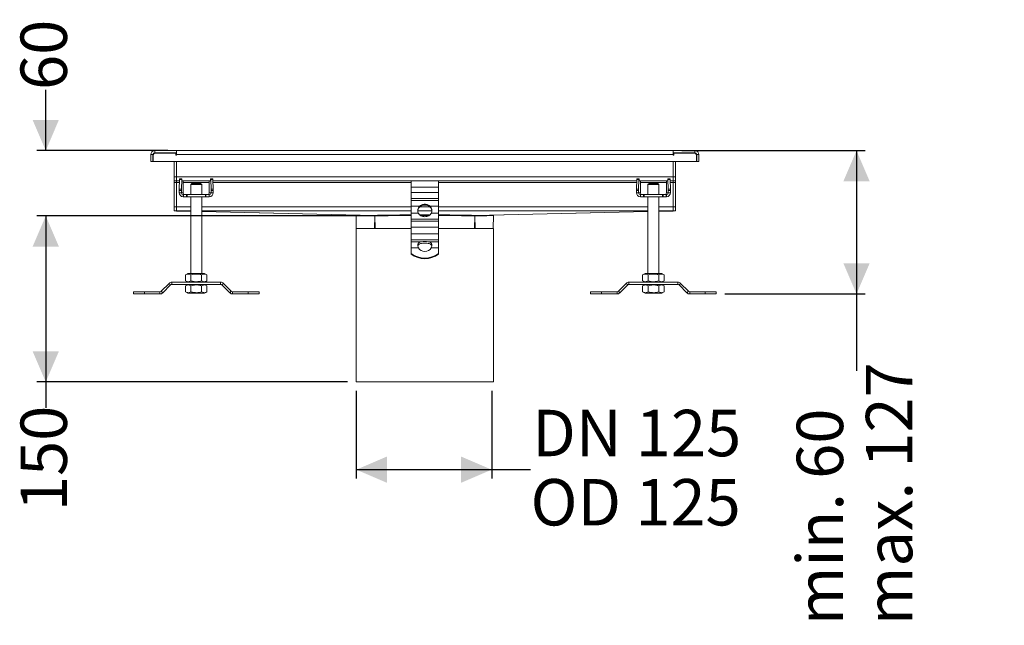
# Model space of a CAD drawing. Units: millimetres. Extents: x 803 to 1701, y 247 to 1584.
# Drawn here: x 803 to 1701, y 247 to 799 of the extents above; entities that cross this region are included whole.
import ezdxf

# ---------------------------------------------------------------- set-up
doc = ezdxf.new("R2010")
doc.units = ezdxf.units.MM
doc.header["$LTSCALE"] = 8
doc.linetypes.add('SLD-Durchgehend', pattern=[0])
doc.layers.add('MAßLINIE_MAßZEICHNUNGEN', color=7, linetype='SLD-Durchgehend')
doc.styles.add('SLDTEXTSTYLE0', font='Opinion Pro')
doc.dimstyles.new('SLDDIMSTYLE0', dxfattribs={"dimtxt": 41.093099, "dimasz": 28, "dimexe": 0, "dimexo": 0.0625, "dimgap": 10.273275, "dimtad": 0, "dimdec": 0, "dimrnd": 1e-09, "dimzin": 12, "dimdsep": 46, "dimtxsty": 'SLDTEXTSTYLE0', "dimsah": 1, "dimcen": 0.09, "dimadec": 0, "dimazin": 3, "dimtfac": 1, "dimtdec": 0, "dimtofl": 0, "dimtmove": 0, "dimatfit": 3, "dimfxl": 1, "dimfrac": 2, "dimtolj": 1, "dimtzin": 12, "dimarcsym": 0})
doc.dimstyles.new('SLDDIMSTYLE1', dxfattribs={"dimtxt": 41.093099, "dimasz": 28, "dimexe": 0, "dimexo": 0.0625, "dimgap": 10.273275, "dimtad": 0, "dimdec": 0, "dimrnd": 1e-09, "dimzin": 12, "dimdsep": 46, "dimtxsty": 'SLDTEXTSTYLE0', "dimsah": 1, "dimcen": 0.09, "dimadec": 0, "dimazin": 3, "dimtfac": 1, "dimtdec": 0, "dimtmove": 0, "dimatfit": 0, "dimfxl": 1, "dimfrac": 2, "dimtolj": 1, "dimtzin": 12, "dimarcsym": 0})

# ---------------------------------------------------------------- blocks, each defined once
blk = doc.blocks.new('_D_2')
at = {"layer": 'MAßLINIE_MAßZEICHNUNGEN', "color": 7}
for p, q in [((1110.15, 461.03), (1110.15, 381.03)), ((1233.65, 461.03), (1233.65, 381.03)), ((1110.15, 389.03), (1233.65, 389.03)), ((1233.65, 389.03), (1269.08, 389.03))]:
    blk.add_line(p, q, dxfattribs=at)
for points in [[(1110.15, 389.03), (1138.15, 377.03), (1138.15, 401.03)], [(1233.65, 389.03), (1205.65, 401.03), (1205.65, 377.03)]]:
    blk.add_solid(points, dxfattribs=at)
at = {"layer": 'MAßLINIE_MAßZEICHNUNGEN', "color": 7, "char_height": 42.333, "attachment_point": 1, "style": 'SLDTEXTSTYLE0'}
for s, insert in [('DN 125', (1270.64, 443.6)), ('OD 125', (1269.08, 380.49))]:
    blk.add_mtext(s, dxfattribs=dict(at, insert=insert))
blk = doc.blocks.new('_D_3')
at = {"layer": 'MAßLINIE_MAßZEICHNUNGEN', "color": 7}
for p, q in [((826.89, 680.03), (826.89, 735.31)), ((938.15, 680.03), (818.89, 680.03)), ((1119.01, 620.44), (818.89, 620.44)), ((826.89, 620.44), (826.89, 572.44))]:
    blk.add_line(p, q, dxfattribs=at)
for points in [[(826.89, 680.03), (838.89, 708.03), (814.89, 708.03)], [(826.89, 620.44), (814.89, 592.44), (838.89, 592.44)]]:
    blk.add_solid(points, dxfattribs=at)
at = {"layer": 'MAßLINIE_MAßZEICHNUNGEN', "color": 7, "insert": (803.88, 735.31), "char_height": 42.333, "attachment_point": 1, "rotation": 90, "style": 'SLDTEXTSTYLE0'}
blk.add_mtext('60', dxfattribs=at)
blk = doc.blocks.new('_D_4')
at = {"layer": 'MAßLINIE_MAßZEICHNUNGEN', "color": 7}
for p, q in [((1118.92, 620.44), (818.89, 620.44)), ((826.89, 620.44), (826.89, 469.03)), ((1102.15, 469.03), (818.89, 469.03)), ((826.89, 469.03), (826.89, 445.29))]:
    blk.add_line(p, q, dxfattribs=at)
for points in [[(826.89, 620.44), (814.89, 592.44), (838.89, 592.44)], [(826.89, 469.03), (838.89, 497.03), (814.89, 497.03)]]:
    blk.add_solid(points, dxfattribs=at)
at = {"layer": 'MAßLINIE_MAßZEICHNUNGEN', "color": 7, "insert": (803.88, 351.22), "char_height": 42.333, "attachment_point": 1, "rotation": 90, "style": 'SLDTEXTSTYLE0'}
blk.add_mtext('150', dxfattribs=at)
blk = doc.blocks.new('_D_5')
at = {"layer": 'MAßLINIE_MAßZEICHNUNGEN', "color": 7}
for p, q in [((1407.15, 680.03), (1574.4, 680.03)), ((1566.4, 680.03), (1566.4, 549.26)), ((1446.4, 549.26), (1574.4, 549.26)), ((1566.4, 549.26), (1566.4, 479.12))]:
    blk.add_line(p, q, dxfattribs=at)
for points in [[(1566.4, 680.03), (1554.4, 652.03), (1578.4, 652.03)], [(1566.4, 549.26), (1578.4, 577.26), (1554.4, 577.26)]]:
    blk.add_solid(points, dxfattribs=at)
at = {"layer": 'MAßLINIE_MAßZEICHNUNGEN', "color": 7, "char_height": 42.333, "attachment_point": 1, "rotation": 90, "style": 'SLDTEXTSTYLE0'}
for s, insert in [('max. 127', (1574.94, 247.07)), ('min. 60   ', (1511.83, 247.07))]:
    blk.add_mtext(s, dxfattribs=dict(at, insert=insert))

msp = doc.modelspace()

# ---------------------------------------------------------------- linework, layer by layer
at = {"color": 7, "linetype": 'SLD-Durchgehend', "lineweight": 18}
for p, q in [((922.65, 676.43), (922.65, 670.03)), ((924.65, 676.43), (922.65, 676.43)), ((924.65, 676.43), (924.65, 670.03)), ((924.85, 675.63), (924.85, 670.03)), ((926.25, 680.03), (926.25, 678.03)), ((946.15, 680.03), (926.25, 680.03)), ((926.25, 678.03), (946.15, 678.03)), ((927.05, 677.83), (945.65, 677.83)), ((945.65, 677.83), (945.65, 675.93)), ((945.65, 675.93), (946.15, 675.93)), ((946.15, 680.03), (946.15, 678.92)), ((1399.15, 680.03), (946.15, 680.03)), ((946.15, 677.83), (946.15, 678.92)), ((946.15, 676.43), (946.15, 677.83)), ((946.15, 675.93), (946.15, 676.43)), ((946.15, 676.43), (1399.15, 676.43)), ((1399.15, 680.03), (1399.15, 678.92)), ((1419.05, 680.03), (1399.15, 680.03)), ((1399.15, 678.92), (1399.15, 677.83)), ((1399.15, 678.03), (1419.05, 678.03)), ((1399.15, 677.83), (1399.15, 676.43)), ((1399.15, 676.43), (1399.15, 675.93)), ((1399.15, 675.93), (1399.65, 675.93)), ((1399.65, 675.93), (1399.65, 677.83)), ((1399.65, 677.83), (1418.25, 677.83)), ((1419.05, 678.03), (1419.05, 680.03)), ((1420.45, 670.03), (1420.45, 675.63)), ((1420.65, 676.43), (1420.65, 670.03)), ((1422.65, 676.43), (1420.65, 676.43)), ((1422.65, 670.03), (1422.65, 676.43)), ((924.65, 670.03), (922.65, 670.03)), ((924.85, 670.03), (1420.45, 670.03)), ((944.15, 656.13), (944.15, 670.03)), ((946.15, 656.13), (946.15, 670.03)), ((1399.15, 670.03), (1399.15, 656.13)), ((1401.15, 656.13), (1401.15, 670.03)), ((1420.65, 670.03), (1422.65, 670.03)), ((946.15, 656.13), (944.15, 656.13)), ((944.15, 656.13), (944.15, 652.53)), ((946.15, 652.53), (946.15, 656.13)), ((1399.15, 656.13), (946.15, 656.13)), ((1401.15, 656.13), (1399.15, 656.13)), ((1399.15, 656.13), (1399.15, 652.53)), ((1401.15, 652.53), (1401.15, 656.13)), ((944.15, 652.53), (946.15, 652.53)), ((944.15, 652.53), (944.15, 650.93)), ((944.15, 650.93), (946.15, 650.93)), ((944.15, 650.93), (944.15, 628.63)), ((946.15, 650.93), (946.15, 652.53)), ((946.15, 652.53), (948.9, 652.53)), ((946.15, 650.93), (946.15, 628.63)), ((946.15, 650.93), (946.15, 628.59)), ((948.94, 653.74), (948.64, 644.92)), ((948.94, 653.74), (950.94, 653.74)), ((948.98, 654.33), (950.98, 654.33)), ((950.64, 644.92), (950.94, 653.74)), ((950.98, 654.33), (951.1, 654.33)), ((951.1, 652.53), (951.1, 654.33)), ((951.96, 652.53), (951.1, 652.53)), ((951.96, 652.53), (976.33, 652.53)), ((952.24, 641.56), (952.24, 650.53)), ((959.15, 648.96), (960.15, 649.96)), ((959.15, 648.96), (959.15, 639.96)), ((959.15, 648.96), (969.15, 648.96)), ((968.15, 649.96), (960.15, 649.96)), ((969.15, 648.96), (968.15, 649.96)), ((969.15, 639.96), (969.15, 648.96)), ((976.05, 650.53), (976.05, 641.56)), ((977.2, 652.53), (976.33, 652.53)), ((977.2, 654.33), (977.2, 652.53)), ((977.2, 654.33), (977.31, 654.33)), ((979.31, 654.33), (977.31, 654.33)), ((977.36, 653.74), (977.65, 644.92)), ((979.36, 653.74), (977.36, 653.74)), ((979.65, 644.92), (979.36, 653.74)), ((979.4, 652.53), (1160.15, 652.53)), ((1185.15, 652.53), (1160.15, 652.53)), ((1160.15, 652.53), (1160.15, 646.75)), ((1160.15, 646.75), (1185.15, 646.75)), ((1160.15, 641.85), (1160.15, 646.75)), ((1185.15, 646.75), (1185.15, 652.53)), ((1185.15, 652.53), (1365.9, 652.53)), ((1185.15, 646.75), (1185.15, 641.85)), ((1365.94, 653.74), (1365.64, 644.92)), ((1365.94, 653.74), (1367.94, 653.74)), ((1365.98, 654.33), (1367.98, 654.33)), ((1367.64, 644.92), (1367.94, 653.74)), ((1367.98, 654.33), (1368.1, 654.33)), ((1368.1, 652.53), (1368.1, 654.33)), ((1368.96, 652.53), (1368.1, 652.53)), ((1368.96, 652.53), (1393.33, 652.53)), ((1369.24, 641.56), (1369.24, 650.53)), ((1376.15, 648.96), (1377.15, 649.96)), ((1376.15, 648.96), (1376.15, 639.96)), ((1376.15, 648.96), (1386.15, 648.96)), ((1385.15, 649.96), (1377.15, 649.96)), ((1386.15, 648.96), (1385.15, 649.96)), ((1386.15, 639.96), (1386.15, 648.96)), ((1393.05, 650.53), (1393.05, 641.56)), ((1394.2, 652.53), (1393.33, 652.53)), ((1394.2, 654.33), (1394.2, 652.53)), ((1394.2, 654.33), (1394.31, 654.33)), ((1396.31, 654.33), (1394.31, 654.33)), ((1394.36, 653.74), (1394.65, 644.92)), ((1396.36, 653.74), (1394.36, 653.74)), ((1396.65, 644.92), (1396.36, 653.74)), ((1396.4, 652.53), (1399.15, 652.53)), ((1399.15, 652.53), (1401.15, 652.53)), ((1399.15, 652.53), (1399.15, 650.93)), ((1399.15, 650.93), (1401.15, 650.93)), ((1399.15, 628.63), (1399.15, 650.93)), ((1399.15, 650.93), (1399.15, 628.59)), ((1401.15, 650.93), (1401.15, 652.53)), ((1401.15, 628.63), (1401.15, 650.93)), ((948.62, 643.5), (950.62, 643.5)), ((948.62, 643.5), (948.62, 641.56)), ((948.62, 641.56), (950.62, 641.56)), ((950.64, 644.92), (948.64, 644.92)), ((950.62, 641.56), (950.62, 643.5)), ((950.62, 641.56), (952.24, 641.56)), ((952.22, 639.96), (952.22, 637.96)), ((952.46, 639.96), (952.22, 639.96)), ((952.22, 637.96), (952.46, 637.96)), ((952.46, 637.96), (952.46, 639.96)), ((955.24, 637.96), (955.24, 639.96)), ((955.82, 637.96), (955.82, 639.96)), ((972.47, 639.96), (955.82, 639.96)), ((955.82, 637.96), (972.47, 637.96)), ((959.15, 637.96), (959.15, 567.96)), ((969.15, 567.96), (969.15, 637.96)), ((972.47, 637.96), (972.47, 639.96)), ((973.05, 637.96), (973.05, 639.96)), ((975.83, 637.96), (975.83, 639.96)), ((976.07, 639.96), (975.83, 639.96)), ((975.83, 637.96), (976.07, 637.96)), ((976.05, 641.56), (977.67, 641.56)), ((976.07, 637.96), (976.07, 639.96)), ((979.65, 644.92), (977.65, 644.92)), ((977.67, 643.5), (977.67, 641.56)), ((977.67, 643.5), (979.67, 643.5)), ((977.67, 641.56), (979.67, 641.56)), ((979.67, 641.56), (979.67, 643.5)), ((1185.15, 641.85), (1160.15, 641.85)), ((1160.15, 636.42), (1160.15, 641.85)), ((1185.15, 636.42), (1185.15, 641.85)), ((1365.62, 643.5), (1367.62, 643.5)), ((1365.62, 643.5), (1365.62, 641.56)), ((1365.62, 641.56), (1367.62, 641.56)), ((1367.64, 644.92), (1365.64, 644.92)), ((1367.62, 641.56), (1367.62, 643.5)), ((1367.62, 641.56), (1369.24, 641.56)), ((1369.22, 639.96), (1369.22, 637.96)), ((1369.46, 639.96), (1369.22, 639.96)), ((1369.22, 637.96), (1369.46, 637.96)), ((1369.46, 637.96), (1369.46, 639.96)), ((1372.24, 637.96), (1372.24, 639.96)), ((1372.82, 637.96), (1372.82, 639.96)), ((1389.47, 639.96), (1372.82, 639.96)), ((1372.82, 637.96), (1389.47, 637.96)), ((1376.15, 637.96), (1376.15, 567.96)), ((1386.15, 567.96), (1386.15, 637.96)), ((1389.47, 637.96), (1389.47, 639.96)), ((1390.05, 637.96), (1390.05, 639.96)), ((1392.83, 637.96), (1392.83, 639.96)), ((1393.07, 639.96), (1392.83, 639.96)), ((1392.83, 637.96), (1393.07, 637.96)), ((1393.05, 641.56), (1394.67, 641.56)), ((1393.07, 637.96), (1393.07, 639.96)), ((1396.65, 644.92), (1394.65, 644.92)), ((1394.67, 643.5), (1394.67, 641.56)), ((1394.67, 643.5), (1396.67, 643.5)), ((1394.67, 641.56), (1396.67, 641.56)), ((1396.67, 641.56), (1396.67, 643.5)), ((1160.15, 636.42), (1185.15, 636.42)), ((1160.15, 634.64), (1160.15, 636.42)), ((1185.15, 634.64), (1160.15, 634.64)), ((1160.15, 634.64), (1160.15, 629.2)), ((1160.15, 629.2), (1167.77, 629.2)), ((1160.15, 622.96), (1160.15, 629.2)), ((1177.53, 629.2), (1185.15, 629.2)), ((1185.15, 636.42), (1185.15, 634.64)), ((1185.15, 629.2), (1185.15, 634.64)), ((1185.15, 629.2), (1185.15, 622.96)), ((946.15, 628.63), (944.15, 628.63)), ((944.15, 628.63), (944.15, 625.03)), ((944.15, 625.03), (946.15, 625.03)), ((946.15, 625.03), (946.15, 628.63)), ((946.15, 628.59), (946.15, 624.99)), ((946.15, 624.99), (946.15, 624.92)), ((946.15, 624.92), (959.15, 624.63)), ((946.15, 624.92), (946.15, 624.92)), ((969.15, 624.41), (1126.55, 620.93)), ((969.15, 624.41), (969.15, 567.96)), ((1110.16, 620.81), (1110.17, 609.02)), ((1126.57, 620.93), (1126.56, 620.93)), ((1126.87, 609.03), (1126.92, 620.44)), ((1127.21, 609.03), (1127.01, 620.44)), ((1166.69, 622.96), (1160.15, 622.96)), ((1160.15, 622.96), (1160.15, 617.53)), ((1172.65, 621.41), (1167.9, 621.4)), ((1177.39, 621.4), (1172.65, 621.41)), ((1185.15, 622.96), (1178.61, 622.96)), ((1185.15, 622.96), (1185.15, 617.53)), ((1218.08, 609.03), (1218.28, 620.44)), ((1218.43, 609.03), (1218.37, 620.44)), ((1218.73, 620.93), (1218.74, 620.93)), ((1376.15, 624.41), (1218.75, 620.93)), ((1235.12, 609.02), (1235.14, 620.81)), ((1399.15, 624.92), (1386.15, 624.63)), ((1386.15, 624.63), (1386.15, 567.96)), ((1401.15, 628.63), (1399.15, 628.63)), ((1399.15, 628.63), (1399.15, 625.03)), ((1399.15, 624.99), (1399.15, 628.59)), ((1399.15, 625.03), (1401.15, 625.03)), ((1399.15, 624.92), (1399.15, 624.99)), ((1399.15, 624.92), (1399.15, 624.92)), ((1401.15, 625.03), (1401.15, 628.63)), ((1160.15, 617.53), (1185.15, 617.53)), ((1160.15, 615.74), (1160.15, 617.53)), ((1185.15, 615.74), (1160.15, 615.74)), ((1160.15, 615.74), (1160.15, 610.31)), ((1185.15, 617.53), (1185.15, 615.74)), ((1185.15, 610.31), (1185.15, 615.74)), ((1110.15, 609.03), (1110.15, 469.03)), ((1110.15, 609.03), (1160.15, 609.03)), ((1160.15, 610.31), (1185.15, 610.31)), ((1160.15, 604.07), (1160.15, 610.31)), ((1185.15, 604.07), (1160.15, 604.07)), ((1160.15, 604.07), (1160.15, 598.64)), ((1185.15, 610.31), (1185.15, 604.07)), ((1185.15, 609.03), (1235.15, 609.03)), ((1185.15, 604.07), (1185.15, 598.64)), ((1235.15, 469.03), (1235.15, 609.03)), ((1160.15, 598.64), (1185.15, 598.64)), ((1160.15, 596.85), (1160.15, 598.64)), ((1169.53, 596.85), (1160.15, 596.85)), ((1160.15, 596.85), (1160.15, 591.42)), ((1166.17, 594.15), (1166.62, 595.48)), ((1166.17, 594.02), (1166.17, 594.15)), ((1166.17, 593.75), (1166.17, 594.02)), ((1166.62, 595.48), (1166.62, 595.19)), ((1166.62, 595.19), (1166.62, 594.56)), ((1166.62, 593.77), (1166.62, 594.56)), ((1185.15, 596.85), (1175.76, 596.85)), ((1178.67, 595.48), (1179.12, 594.15)), ((1178.67, 595.19), (1178.67, 595.48)), ((1178.67, 594.56), (1178.67, 595.19)), ((1178.67, 593.77), (1178.67, 594.56)), ((1179.12, 594.15), (1179.12, 594.02)), ((1179.12, 594.02), (1179.12, 593.75)), ((1185.15, 598.64), (1185.15, 596.85)), ((1185.15, 591.42), (1185.15, 596.85)), ((1160.15, 586.07), (1160.15, 591.42)), ((1160.15, 591.42), (1166.74, 591.42)), ((1160.15, 586.07), (1160.15, 585.43)), ((1178.56, 591.42), (1185.15, 591.42)), ((1185.15, 591.42), (1185.15, 586.07)), ((1185.15, 586.07), (1185.15, 585.43)), ((954.33, 566.71), (956.5, 567.96)), ((954.33, 566.71), (954.33, 561.21)), ((956.5, 567.96), (971.8, 567.96)), ((959.24, 566.71), (959.24, 561.21)), ((969.05, 566.71), (969.05, 561.21)), ((973.96, 566.71), (971.8, 567.96)), ((973.96, 566.71), (973.96, 561.21)), ((1371.33, 566.71), (1373.5, 567.96)), ((1371.33, 566.71), (1371.33, 561.21)), ((1373.5, 567.96), (1388.8, 567.96)), ((1376.24, 566.71), (1376.24, 561.21)), ((1386.05, 566.71), (1386.05, 561.21)), ((1390.96, 566.71), (1388.8, 567.96)), ((1390.96, 566.71), (1390.96, 561.21)), ((939.33, 558.9), (932.16, 551.73)), ((933.58, 550.32), (940.74, 557.49)), ((940.74, 557.49), (939.33, 558.9)), ((941.87, 559.96), (941.87, 557.96)), ((986.42, 559.96), (941.87, 559.96)), ((941.87, 557.96), (986.42, 557.96)), ((956.5, 559.96), (954.33, 561.21)), ((956.5, 557.96), (954.33, 556.71)), ((971.8, 559.96), (973.96, 561.21)), ((971.8, 557.96), (973.96, 556.71)), ((986.42, 557.96), (986.42, 559.96)), ((988.96, 558.9), (987.55, 557.49)), ((987.55, 557.49), (994.72, 550.32)), ((996.13, 551.73), (988.96, 558.9)), ((1356.33, 558.9), (1349.16, 551.73)), ((1350.58, 550.32), (1357.74, 557.49)), ((1357.74, 557.49), (1356.33, 558.9)), ((1403.42, 559.96), (1358.87, 559.96)), ((1358.87, 559.96), (1358.87, 557.96)), ((1358.87, 557.96), (1403.42, 557.96)), ((1373.5, 559.96), (1371.33, 561.21)), ((1373.5, 557.96), (1371.33, 556.71)), ((1388.8, 559.96), (1390.96, 561.21)), ((1388.8, 557.96), (1390.96, 556.71)), ((1403.42, 557.96), (1403.42, 559.96)), ((1405.96, 558.9), (1404.55, 557.49)), ((1404.55, 557.49), (1411.72, 550.32)), ((1413.13, 551.73), (1405.96, 558.9)), ((906.89, 549.26), (906.89, 551.26)), ((916.89, 551.26), (906.89, 551.26)), ((906.89, 549.26), (916.89, 549.26)), ((916.89, 549.26), (916.89, 551.26)), ((931.03, 551.26), (916.89, 551.26)), ((916.89, 549.26), (931.03, 549.26)), ((931.03, 549.26), (931.03, 551.26)), ((932.16, 551.73), (933.58, 550.32)), ((954.33, 551.21), (954.33, 556.71)), ((954.33, 551.21), (956.5, 549.96)), ((971.8, 549.96), (956.5, 549.96)), ((959.24, 551.21), (959.24, 556.71)), ((969.05, 551.21), (969.05, 556.71)), ((973.96, 551.21), (971.8, 549.96)), ((973.96, 551.21), (973.96, 556.71)), ((994.72, 550.32), (996.13, 551.73)), ((997.26, 551.26), (997.26, 549.26)), ((1011.4, 551.26), (997.26, 551.26)), ((997.26, 549.26), (1011.4, 549.26)), ((1011.4, 549.26), (1011.4, 551.26)), ((1021.4, 551.26), (1011.4, 551.26)), ((1011.4, 549.26), (1021.4, 549.26)), ((1021.4, 549.26), (1021.4, 551.26)), ((1323.89, 549.26), (1323.89, 551.26)), ((1333.89, 551.26), (1323.89, 551.26)), ((1323.89, 549.26), (1333.89, 549.26)), ((1333.89, 549.26), (1333.89, 551.26)), ((1348.03, 551.26), (1333.89, 551.26)), ((1333.89, 549.26), (1348.03, 549.26)), ((1348.03, 549.26), (1348.03, 551.26)), ((1349.16, 551.73), (1350.58, 550.32)), ((1371.33, 551.21), (1371.33, 556.71)), ((1371.33, 551.21), (1373.5, 549.96)), ((1388.8, 549.96), (1373.5, 549.96)), ((1376.24, 551.21), (1376.24, 556.71)), ((1386.05, 551.21), (1386.05, 556.71)), ((1390.96, 551.21), (1388.8, 549.96)), ((1390.96, 551.21), (1390.96, 556.71)), ((1411.72, 550.32), (1413.13, 551.73)), ((1428.4, 551.26), (1414.26, 551.26)), ((1414.26, 551.26), (1414.26, 549.26)), ((1414.26, 549.26), (1428.4, 549.26)), ((1428.4, 549.26), (1428.4, 551.26)), ((1438.4, 551.26), (1428.4, 551.26)), ((1428.4, 549.26), (1438.4, 549.26)), ((1438.4, 549.26), (1438.4, 551.26)), ((1235.15, 469.03), (1110.15, 469.03))]:
    msp.add_line(p, q, dxfattribs=at)
at = {"color": 1, "linetype": 'SLD-Durchgehend', "lineweight": 18}
for p, q in [((946.15, 676.43), (945.65, 676.43)), ((1399.65, 676.43), (1399.15, 676.43)), ((946.15, 650.93), (948.84, 650.93)), ((952.24, 650.93), (976.05, 650.93)), ((979.45, 650.93), (1160.15, 650.93)), ((1185.15, 650.93), (1365.84, 650.93)), ((1369.24, 650.93), (1393.05, 650.93)), ((1396.45, 650.93), (1399.15, 650.93)), ((946.15, 628.59), (959.15, 628.59)), ((959.15, 624.99), (946.15, 624.99)), ((946.15, 624.92), (959.15, 624.63)), ((969.15, 628.59), (1160.15, 628.59)), ((1160.15, 624.99), (969.15, 624.99)), ((969.15, 624.41), (1126.63, 620.93)), ((1179.14, 624.99), (1166.16, 624.99)), ((1167.87, 628.59), (1177.43, 628.59)), ((1185.15, 628.59), (1376.15, 628.59)), ((1376.15, 624.99), (1185.15, 624.99)), ((1376.15, 624.41), (1218.67, 620.93)), ((1386.15, 628.59), (1399.15, 628.59)), ((1399.15, 624.99), (1386.15, 624.99)), ((1399.15, 624.92), (1386.15, 624.63))]:
    msp.add_line(p, q, dxfattribs=at)
at = {"color": 7, "linetype": 'SLD-Durchgehend', "lineweight": 18}
for centre, radius, start, end in [((926.25, 676.43), 3.6, 90, 180), ((926.25, 676.43), 1.6, 90, 180), ((927.05, 675.63), 2.2, 90, 180), ((942.55, 676.43), 1.6, 61.04498, 90), ((942.55, 676.43), 3.6, 0, 26.3878), ((1402.75, 676.43), 3.6, 153.6122, 180), ((1402.75, 676.43), 1.6, 90, 118.95502), ((1418.25, 675.63), 2.2, 0, 90), ((1419.05, 676.43), 3.6, 0, 90), ((1419.05, 676.43), 1.6, 0, 90), ((951.57, 653.82), 2.64, 169.0103, 181.79299), ((953.57, 653.82), 2.64, 169.0103, 181.79299), ((974.72, 653.82), 2.64, 358.20701, 10.9897), ((976.72, 653.82), 2.64, 358.20701, 10.9897), ((1368.57, 653.82), 2.64, 169.0103, 181.79299), ((1370.57, 653.82), 2.64, 169.0103, 181.79299), ((1391.72, 653.82), 2.64, 358.20701, 10.9897), ((1393.72, 653.82), 2.64, 358.20701, 10.9897), ((993.62, 643.59), 45, 178.30888, 180.10992), ((952.22, 641.55), 3.6, 179.9841, 269.98409), ((995.62, 643.59), 45, 178.30888, 180.10992), ((952.22, 641.55), 1.6, 179.9841, 269.98409), ((976.07, 641.55), 1.6, 270.01591, 0.0159), ((976.07, 641.55), 3.6, 270.01591, 0.0159), ((932.68, 643.59), 45, 359.89008, 1.69112), ((934.67, 643.59), 45, 359.89008, 1.69112), ((1410.62, 643.59), 45, 178.30888, 180.10992), ((1369.22, 641.55), 3.6, 179.9841, 269.98409), ((1412.62, 643.59), 45, 178.30888, 180.10992), ((1369.22, 641.55), 1.6, 179.9841, 269.98409), ((1393.07, 641.55), 1.6, 270.01591, 0.0159), ((1393.07, 641.55), 3.6, 270.01591, 0.0159), ((1349.68, 643.59), 45, 359.89008, 1.69112), ((1351.67, 643.59), 45, 359.89008, 1.69112), ((1171.63, 625.32), 5.48, 134.86576, 205.50643), ((1173.66, 625.32), 5.48, 334.49357, 45.13424), ((1171.67, 624.65), 5.53, 143.47251, 176.37753), ((1173.62, 624.65), 5.53, 3.62247, 36.52749), ((1172.65, 573.62), 23.44, 82.37205, 97.62795), ((1172.65, 570.69), 24.92, 87.46766, 92.53234), ((1172.65, 603.62), 21.55, 234.54343, 305.45657), ((1172.65, 602.99), 21.55, 234.54343, 305.45657), ((1172.65, 594.7), 6.76, 208.99798, 331.00202), ((941.87, 556.36), 3.6, 90, 135), ((941.87, 556.36), 1.6, 90, 135), ((986.42, 556.36), 3.6, 45, 90), ((986.42, 556.36), 1.6, 45, 90), ((1358.87, 556.36), 3.6, 90, 135), ((1358.87, 556.36), 1.6, 90, 135), ((1403.42, 556.36), 3.6, 45, 90), ((1403.42, 556.36), 1.6, 45, 90), ((931.03, 552.86), 1.6, 270, 315), ((931.03, 552.86), 3.6, 270, 315), ((997.26, 552.86), 3.6, 225, 270), ((997.26, 552.86), 1.6, 225, 270), ((1348.03, 552.86), 1.6, 270, 315), ((1348.03, 552.86), 3.6, 270, 315), ((1414.26, 552.86), 3.6, 225, 270), ((1414.26, 552.86), 1.6, 225, 270)]:
    msp.add_arc(centre, radius, start, end, dxfattribs=at)
for centre, major_axis, ratio, start_param, end_param in [((952.17, 650.53), (0, 2), 0.033333, 4.712389, 6.283185), ((976.12, 650.53), (0, 2), 0.033333, 0, 1.570796), ((1369.17, 650.53), (0, 2), 0.033333, 4.712389, 6.283185), ((1393.12, 650.53), (0, 2), 0.033333, 0, 1.570796), ((953.84, 641.56), (-1.6, 0), 0.999445, 0, 1.570796), ((974.45, 641.56), (1.6, 0), 0.999445, 4.712389, 6.283185), ((1370.84, 641.56), (-1.6, 0), 0.999445, 0, 1.570796), ((1391.45, 641.56), (1.6, 0), 0.999445, 4.712389, 6.283185), ((1172.65, 619.91), (63, 0), 0.023866, 1.770534, 2.389824), ((1172.65, 619.91), (63, 0), 0.023866, 1.570796, 1.64624), ((1172.65, 619.91), (63, 0), 0.023866, 1.495249, 1.570796), ((1172.65, 619.91), (63, 0), 0.023866, 0.751769, 1.371058)]:
    msp.add_ellipse(centre, major_axis=major_axis, ratio=ratio, start_param=start_param, end_param=end_param, dxfattribs=at)
for points, knots in [([(955.24, 639.96), (954.77, 639.96), (954.14, 639.96), (953.17, 639.96), (952.69, 639.96), (952.46, 639.96)], [0, 0, 0, 0, 0.593408, 0.808127, 1, 1, 1, 1]), ([(952.46, 637.96), (952.75, 637.96), (953.38, 637.96), (954.27, 637.96), (954.87, 637.96), (955.24, 637.96)], [0, 0, 0, 0, 0.247606, 0.528003, 1, 1, 1, 1]), ([(955.82, 639.96), (955.72, 639.96), (955.52, 639.96), (955.33, 639.96), (955.24, 639.96)], [0, 0, 0, 0, 0.549244, 1, 1, 1, 1]), ([(955.24, 637.96), (955.35, 637.96), (955.54, 637.96), (955.74, 637.96), (955.82, 637.96)], [0, 0, 0, 0, 0.57115, 1, 1, 1, 1]), ([(973.05, 639.96), (972.94, 639.96), (972.75, 639.96), (972.55, 639.96), (972.47, 639.96)], [0, 0, 0, 0, 0.570653, 1, 1, 1, 1]), ([(972.47, 637.96), (972.58, 637.96), (972.78, 637.96), (972.97, 637.96), (973.05, 637.96)], [0, 0, 0, 0, 0.5497, 1, 1, 1, 1]), ([(975.83, 639.96), (975.54, 639.96), (974.91, 639.96), (974.02, 639.96), (973.43, 639.96), (973.05, 639.96)], [0, 0, 0, 0, 0.247792, 0.527845, 1, 1, 1, 1]), ([(973.05, 637.96), (973.52, 637.96), (974.15, 637.96), (975.12, 637.96), (975.6, 637.96), (975.83, 637.96)], [0, 0, 0, 0, 0.594113, 0.80799, 1, 1, 1, 1]), ([(1372.24, 639.96), (1371.77, 639.96), (1371.14, 639.96), (1370.17, 639.96), (1369.69, 639.96), (1369.46, 639.96)], [0, 0, 0, 0, 0.593408, 0.808127, 1, 1, 1, 1]), ([(1369.46, 637.96), (1369.75, 637.96), (1370.38, 637.96), (1371.27, 637.96), (1371.87, 637.96), (1372.24, 637.96)], [0, 0, 0, 0, 0.247606, 0.528003, 1, 1, 1, 1]), ([(1372.82, 639.96), (1372.72, 639.96), (1372.52, 639.96), (1372.33, 639.96), (1372.24, 639.96)], [0, 0, 0, 0, 0.549244, 1, 1, 1, 1]), ([(1372.24, 637.96), (1372.35, 637.96), (1372.54, 637.96), (1372.74, 637.96), (1372.82, 637.96)], [0, 0, 0, 0, 0.5711505, 1, 1, 1, 1]), ([(1390.05, 639.96), (1389.94, 639.96), (1389.75, 639.96), (1389.55, 639.96), (1389.47, 639.96)], [0, 0, 0, 0, 0.570653, 1, 1, 1, 1]), ([(1389.47, 637.96), (1389.58, 637.96), (1389.78, 637.96), (1389.97, 637.96), (1390.05, 637.96)], [0, 0, 0, 0, 0.5497, 1, 1, 1, 1]), ([(1392.83, 639.96), (1392.54, 639.96), (1391.91, 639.96), (1391.02, 639.96), (1390.43, 639.96), (1390.05, 639.96)], [0, 0, 0, 0, 0.247792, 0.527845, 1, 1, 1, 1]), ([(1390.05, 637.96), (1390.52, 637.96), (1391.15, 637.96), (1392.12, 637.96), (1392.6, 637.96), (1392.83, 637.96)], [0, 0, 0, 0, 0.5941132, 0.8079905, 1, 1, 1, 1]), ([(1178.06, 627.93), (1177.74, 628.31), (1177.09, 629.07), (1175.75, 629.82), (1174.25, 630.28), (1172.65, 630.44), (1171.05, 630.28), (1169.55, 629.82), (1168.21, 629.07), (1167.56, 628.31), (1167.23, 627.93)], [0, 0, 0, 0, 0.1243734, 0.249835, 0.3764064, 0.4999996, 0.6235929, 0.7501643, 0.8756143, 1, 1, 1, 1]), ([(1167.77, 629.2), (1168.09, 629.5), (1168.74, 630.08), (1169.95, 630.66), (1171.27, 631.02), (1172.65, 631.14), (1174.03, 631.02), (1175.34, 630.66), (1176.55, 630.08), (1177.2, 629.5), (1177.53, 629.2)], [0, 0, 0, 0, 0.124961, 0.250115, 0.375487, 0.499999, 0.624471, 0.749885, 0.875024, 1, 1, 1, 1]), ([(1109.67, 621.31), (1109.73, 621.3), (1109.86, 621.28), (1110.02, 621.16), (1110.13, 621), (1110.15, 620.87), (1110.16, 620.81)], [0, 0, 0, 0, 0.250151, 0.499987, 0.749852, 1, 1, 1, 1]), ([(1160.15, 621.38), (1159.54, 621.38), (1156.56, 621.36), (1151.37, 621.32), (1144.59, 621.26), (1138.12, 621.17), (1132, 621.06), (1128.42, 620.98), (1126.64, 620.93)], [0, 0, 0, 0, 0.047358, 0.232589, 0.417794, 0.611827, 0.805913, 1, 1, 1, 1]), ([(1160.15, 621.38), (1157.99, 621.37), (1153.2, 621.34), (1146.12, 621.27), (1139.01, 621.18), (1132.39, 621.07), (1128.56, 620.98), (1126.65, 620.93)], [0, 0, 0, 0, 0.169595, 0.377146, 0.584747, 0.792381, 1, 1, 1, 1]), ([(1172.65, 619.76), (1172.02, 619.79), (1170.75, 619.87), (1169.04, 620.5), (1167.59, 621.48), (1166.99, 622.46), (1166.69, 622.96)], [0, 0, 0, 0, 0.248209, 0.502337, 0.748828, 1, 1, 1, 1]), ([(1177.39, 621.4), (1174.96, 621.41), (1171.79, 621.42), (1168.64, 621.41), (1167.9, 621.4)], [0, 0, 0, 0, 0.766196, 1, 1, 1, 1]), ([(1178.61, 622.96), (1178.3, 622.46), (1177.7, 621.48), (1176.25, 620.5), (1174.55, 619.87), (1173.28, 619.79), (1172.65, 619.76)], [0, 0, 0, 0, 0.251172, 0.497663, 0.751791, 1, 1, 1, 1]), ([(1210.31, 621.11), (1207.96, 621.15), (1203.24, 621.23), (1195.38, 621.31), (1189.31, 621.36), (1185.81, 621.38), (1185.15, 621.38)], [0, 0, 0, 0, 0.3090052, 0.6180482, 0.9270744, 1, 1, 1, 1]), ([(1210.31, 621.11), (1208.25, 621.15), (1204.12, 621.21), (1197.33, 621.29), (1190.99, 621.35), (1186.84, 621.37), (1185.15, 621.38)], [0, 0, 0, 0, 0.271501, 0.542957, 0.814389, 1, 1, 1, 1]), ([(1235.14, 620.81), (1235.15, 620.87), (1235.17, 621), (1235.28, 621.16), (1235.44, 621.28), (1235.57, 621.3), (1235.63, 621.31)], [0, 0, 0, 0, 0.250141, 0.500003, 0.749841, 1, 1, 1, 1]), ([(1110.18, 609.03), (1110.18, 609.03), (1110.02, 609.03), (1110.58, 609.03), (1111.93, 609.03), (1114.35, 609.03), (1117.66, 609.03), (1121.77, 609.03), (1125.17, 609.03), (1126.87, 609.03)], [0, 0, 0, 0, 0.0012459, 0.1677353, 0.3343005, 0.5005718, 0.6670863, 0.8334251, 1, 1, 1, 1]), ([(1127.21, 609.03), (1128.71, 609.03), (1131.7, 609.03), (1136.76, 609.03), (1142.15, 609.03), (1147.87, 609.03), (1153.85, 609.03), (1157.98, 609.03), (1160.11, 609.03), (1160.15, 609.03)], [0, 0, 0, 0, 0.166269, 0.332491, 0.498833, 0.664996, 0.831194, 0.997154, 1, 1, 1, 1]), ([(1185.15, 609.03), (1185.2, 609.03), (1187.35, 609.03), (1191.49, 609.03), (1197.47, 609.03), (1203.18, 609.03), (1208.57, 609.03), (1213.6, 609.03), (1216.59, 609.03), (1218.08, 609.03)], [0, 0, 0, 0, 0.004561, 0.170234, 0.336243, 0.502442, 0.668176, 0.833887, 1, 1, 1, 1]), ([(1218.43, 609.03), (1220.12, 609.03), (1223.52, 609.03), (1227.64, 609.03), (1230.95, 609.03), (1233.37, 609.03), (1234.72, 609.03), (1235.28, 609.03), (1235.12, 609.03), (1235.12, 609.03)], [0, 0, 0, 0, 0.166602, 0.333024, 0.49969, 0.665953, 0.832609, 0.999359, 1, 1, 1, 1]), ([(1166.74, 591.42), (1166.54, 591.89), (1166.13, 592.85), (1166.16, 593.71), (1166.17, 594.15)], [0, 0, 0, 0, 0.4946, 1, 1, 1, 1]), ([(1166.17, 593.4), (1166.19, 593.43), (1166.23, 593.51), (1166.38, 593.64), (1166.52, 593.72), (1166.62, 593.77)], [0, 0, 0, 0, 0.2258321, 0.4743879, 1, 1, 1, 1]), ([(1166.62, 595.48), (1166.97, 595.83), (1167.64, 596.52), (1168.91, 596.74), (1169.53, 596.85)], [0, 0, 0, 0, 0.506987, 1, 1, 1, 1]), ([(1168.02, 594.95), (1167.73, 594.8), (1167.15, 594.5), (1166.8, 594.01), (1166.62, 593.77)], [0, 0, 0, 0, 0.497005, 1, 1, 1, 1]), ([(1171.55, 595.59), (1170.88, 595.55), (1169.56, 595.46), (1168.53, 595.12), (1168.02, 594.95)], [0, 0, 0, 0, 0.504629, 1, 1, 1, 1]), ([(1173.75, 595.59), (1174.41, 595.55), (1175.74, 595.46), (1176.76, 595.12), (1177.27, 594.95)], [0, 0, 0, 0, 0.504629, 1, 1, 1, 1]), ([(1175.76, 596.85), (1176.38, 596.74), (1177.65, 596.52), (1178.33, 595.83), (1178.67, 595.48)], [0, 0, 0, 0, 0.493013, 1, 1, 1, 1]), ([(1177.27, 594.95), (1177.57, 594.79), (1178.15, 594.49), (1178.5, 594), (1178.67, 593.77)], [0, 0, 0, 0, 0.516862, 1, 1, 1, 1]), ([(1179.12, 594.15), (1179.14, 593.71), (1179.16, 592.85), (1178.76, 591.89), (1178.56, 591.42)], [0, 0, 0, 0, 0.5054, 1, 1, 1, 1]), ([(1179.12, 593.4), (1179.11, 593.43), (1179.07, 593.51), (1178.92, 593.64), (1178.77, 593.72), (1178.67, 593.77)], [0, 0, 0, 0, 0.221052, 0.463045, 1, 1, 1, 1]), ([(959.24, 566.71), (958.76, 566.95), (957.87, 567.4), (956.6, 567.52), (955.43, 567.28), (954.71, 566.9), (954.33, 566.71)], [0, 0, 0, 0, 0.295402, 0.554813, 0.763087, 1, 1, 1, 1]), ([(969.05, 566.71), (968.1, 566.95), (966.31, 567.4), (963.77, 567.52), (961.43, 567.28), (960, 566.9), (959.24, 566.71)], [0, 0, 0, 0, 0.295402, 0.554813, 0.763087, 1, 1, 1, 1]), ([(973.96, 566.71), (973.49, 566.95), (972.59, 567.4), (971.32, 567.52), (970.15, 567.28), (969.44, 566.9), (969.05, 566.71)], [0, 0, 0, 0, 0.295402, 0.554813, 0.763087, 1, 1, 1, 1]), ([(1376.24, 566.71), (1375.76, 566.95), (1374.87, 567.4), (1373.6, 567.52), (1372.43, 567.28), (1371.71, 566.9), (1371.33, 566.71)], [0, 0, 0, 0, 0.295402, 0.554813, 0.763087, 1, 1, 1, 1]), ([(1386.05, 566.71), (1385.1, 566.95), (1383.31, 567.4), (1380.77, 567.52), (1378.43, 567.28), (1377, 566.9), (1376.24, 566.71)], [0, 0, 0, 0, 0.295402, 0.554813, 0.763087, 1, 1, 1, 1]), ([(1390.96, 566.71), (1390.49, 566.95), (1389.59, 567.4), (1388.32, 567.52), (1387.15, 567.28), (1386.44, 566.9), (1386.05, 566.71)], [0, 0, 0, 0, 0.295402, 0.554813, 0.763087, 1, 1, 1, 1]), ([(954.33, 561.21), (954.81, 560.96), (955.7, 560.51), (956.98, 560.39), (958.14, 560.63), (958.86, 561.01), (959.24, 561.21)], [0, 0, 0, 0, 0.2954024, 0.554813, 0.7630869, 1, 1, 1, 1]), ([(959.24, 556.71), (958.76, 556.95), (957.87, 557.4), (956.6, 557.52), (955.43, 557.28), (954.71, 556.9), (954.33, 556.71)], [0, 0, 0, 0, 0.295402, 0.554813, 0.763087, 1, 1, 1, 1]), ([(959.24, 561.21), (960.19, 560.96), (961.98, 560.51), (964.53, 560.39), (966.86, 560.63), (968.29, 561.01), (969.05, 561.21)], [0, 0, 0, 0, 0.295402, 0.554813, 0.763087, 1, 1, 1, 1]), ([(969.05, 556.71), (968.1, 556.95), (966.31, 557.4), (963.77, 557.52), (961.43, 557.28), (960, 556.9), (959.24, 556.71)], [0, 0, 0, 0, 0.295402, 0.554813, 0.763087, 1, 1, 1, 1]), ([(969.05, 561.21), (969.53, 560.96), (970.42, 560.51), (971.7, 560.39), (972.86, 560.63), (973.58, 561.01), (973.96, 561.21)], [0, 0, 0, 0, 0.295402, 0.554813, 0.763087, 1, 1, 1, 1]), ([(973.96, 556.71), (973.49, 556.95), (972.59, 557.4), (971.32, 557.52), (970.15, 557.28), (969.44, 556.9), (969.05, 556.71)], [0, 0, 0, 0, 0.2954024, 0.554813, 0.7630869, 1, 1, 1, 1]), ([(1371.33, 561.21), (1371.81, 560.96), (1372.7, 560.51), (1373.98, 560.39), (1375.14, 560.63), (1375.86, 561.01), (1376.24, 561.21)], [0, 0, 0, 0, 0.295402, 0.554813, 0.763087, 1, 1, 1, 1]), ([(1376.24, 556.71), (1375.76, 556.95), (1374.87, 557.4), (1373.6, 557.52), (1372.43, 557.28), (1371.71, 556.9), (1371.33, 556.71)], [0, 0, 0, 0, 0.295402, 0.554813, 0.763087, 1, 1, 1, 1]), ([(1376.24, 561.21), (1377.19, 560.96), (1378.98, 560.51), (1381.53, 560.39), (1383.86, 560.63), (1385.29, 561.01), (1386.05, 561.21)], [0, 0, 0, 0, 0.295402, 0.554813, 0.763087, 1, 1, 1, 1]), ([(1386.05, 556.71), (1385.1, 556.95), (1383.31, 557.4), (1380.77, 557.52), (1378.43, 557.28), (1377, 556.9), (1376.24, 556.71)], [0, 0, 0, 0, 0.295402, 0.554813, 0.763087, 1, 1, 1, 1]), ([(1386.05, 561.21), (1386.53, 560.96), (1387.42, 560.51), (1388.7, 560.39), (1389.86, 560.63), (1390.58, 561.01), (1390.96, 561.21)], [0, 0, 0, 0, 0.295402, 0.554813, 0.763087, 1, 1, 1, 1]), ([(1390.96, 556.71), (1390.49, 556.95), (1389.59, 557.4), (1388.32, 557.52), (1387.15, 557.28), (1386.44, 556.9), (1386.05, 556.71)], [0, 0, 0, 0, 0.295402, 0.554813, 0.763087, 1, 1, 1, 1]), ([(954.33, 551.21), (954.81, 550.96), (955.7, 550.51), (956.98, 550.39), (958.14, 550.63), (958.86, 551.01), (959.24, 551.21)], [0, 0, 0, 0, 0.295402, 0.554813, 0.763087, 1, 1, 1, 1]), ([(959.24, 551.21), (960.19, 550.96), (961.98, 550.51), (964.53, 550.39), (966.86, 550.63), (968.29, 551.01), (969.05, 551.21)], [0, 0, 0, 0, 0.2954024, 0.554813, 0.7630869, 1, 1, 1, 1]), ([(969.05, 551.21), (969.53, 550.96), (970.42, 550.51), (971.7, 550.39), (972.86, 550.63), (973.58, 551.01), (973.96, 551.21)], [0, 0, 0, 0, 0.295402, 0.554813, 0.763087, 1, 1, 1, 1]), ([(1371.33, 551.21), (1371.81, 550.96), (1372.7, 550.51), (1373.98, 550.39), (1375.14, 550.63), (1375.86, 551.01), (1376.24, 551.21)], [0, 0, 0, 0, 0.295402, 0.554813, 0.763087, 1, 1, 1, 1]), ([(1376.24, 551.21), (1377.19, 550.96), (1378.98, 550.51), (1381.53, 550.39), (1383.86, 550.63), (1385.29, 551.01), (1386.05, 551.21)], [0, 0, 0, 0, 0.295402, 0.554813, 0.763087, 1, 1, 1, 1]), ([(1386.05, 551.21), (1386.53, 550.96), (1387.42, 550.51), (1388.7, 550.39), (1389.86, 550.63), (1390.58, 551.01), (1390.96, 551.21)], [0, 0, 0, 0, 0.295402, 0.554813, 0.763087, 1, 1, 1, 1])]:
    msp.add_open_spline(points, degree=3, knots=knots, dxfattribs=at)
at = {"color": 1, "linetype": 'SLD-Durchgehend', "lineweight": 18}
for points, knots in [([(1126.92, 620.44), (1125.22, 620.48), (1121.8, 620.55), (1117.67, 620.64), (1114.34, 620.72), (1111.92, 620.77), (1110.56, 620.8), (1109.99, 620.81), (1110.16, 620.81), (1110.16, 620.81)], [0, 0, 0, 0, 0.1665434, 0.333101, 0.4996194, 0.6660865, 0.8325776, 0.9990943, 1, 1, 1, 1]), ([(1160.15, 620.88), (1160.08, 620.88), (1157.9, 620.87), (1153.73, 620.84), (1147.72, 620.79), (1141.99, 620.72), (1136.59, 620.64), (1131.52, 620.55), (1128.51, 620.47), (1127.01, 620.44)], [0, 0, 0, 0, 0.005345, 0.171113, 0.336849, 0.502611, 0.668408, 0.83421, 1, 1, 1, 1]), ([(1176.7, 620.91), (1175.35, 620.91), (1172.65, 620.91), (1169.95, 620.91), (1168.6, 620.91)], [0, 0, 0, 0, 0.499675, 1, 1, 1, 1]), ([(1218.28, 620.44), (1216.78, 620.47), (1213.78, 620.55), (1208.72, 620.64), (1203.31, 620.72), (1197.57, 620.79), (1191.56, 620.84), (1187.39, 620.87), (1185.21, 620.88), (1185.15, 620.88)], [0, 0, 0, 0, 0.165795, 0.331576, 0.497334, 0.663108, 0.828891, 0.994645, 1, 1, 1, 1]), ([(1235.14, 620.81), (1235.14, 620.81), (1235.3, 620.81), (1234.74, 620.8), (1233.38, 620.77), (1230.95, 620.72), (1227.62, 620.64), (1223.49, 620.55), (1220.08, 620.48), (1218.37, 620.44)], [0, 0, 0, 0, 0.000919, 0.167442, 0.333961, 0.500444, 0.66695, 0.833479, 1, 1, 1, 1]), ([(1233.14, 620.76), (1233.16, 620.76), (1233.2, 620.77), (1233.22, 620.77), (1233.23, 620.77)], [0, 0, 0, 0, 0.49294, 1, 1, 1, 1])]:
    msp.add_open_spline(points, degree=3, knots=knots, dxfattribs=at)
at = {"color": 7, "linetype": 'SLD-Durchgehend', "lineweight": 18}
for points in [[(1126.55, 620.93), (1126.57, 620.93), (1126.6, 620.93), (1126.63, 620.93)], [(1126.64, 620.93), (1126.61, 620.93), (1126.58, 620.93), (1126.56, 620.93)], [(1126.65, 620.93), (1126.62, 620.93), (1126.59, 620.93), (1126.57, 620.93)], [(1126.92, 620.44), (1126.92, 620.57), (1126.85, 620.82), (1126.66, 620.93), (1126.57, 620.93)], [(1127.01, 620.44), (1127.01, 620.57), (1126.93, 620.82), (1126.74, 620.93), (1126.65, 620.93)], [(1127.01, 620.44), (1126.98, 620.44), (1126.95, 620.44), (1126.92, 620.44)], [(1218.28, 620.44), (1218.28, 620.57), (1218.37, 620.82), (1218.55, 620.93), (1218.65, 620.93)], [(1218.37, 620.44), (1218.34, 620.44), (1218.31, 620.44), (1218.28, 620.44)], [(1218.37, 620.44), (1218.37, 620.57), (1218.45, 620.82), (1218.63, 620.93), (1218.73, 620.93)], [(1218.73, 620.93), (1218.7, 620.93), (1218.67, 620.93), (1218.65, 620.93)], [(1218.74, 620.93), (1218.71, 620.93), (1218.68, 620.93), (1218.66, 620.93)], [(1218.67, 620.93), (1218.69, 620.93), (1218.72, 620.93), (1218.75, 620.93)], [(1126.87, 609.03), (1126.98, 609.03), (1127.1, 609.03), (1127.21, 609.03)], [(1218.08, 609.03), (1218.2, 609.03), (1218.31, 609.03), (1218.43, 609.03)]]:
    msp.add_open_spline(points, degree=3, dxfattribs=at)

# ---------------------------------------------------------------- dimensions: what is measured, and where the dimension line sits
at = {"layer": 'MAßLINIE_MAßZEICHNUNGEN', "color": 7}
dim = msp.add_linear_dim(base=(826.89, 680.03), p1=(1127.01, 620.44), p2=(946.15, 680.03), angle=90, dimstyle='SLDDIMSTYLE1', dxfattribs=at)
dim.commit()
dim.dimension.update_dxf_attribs({"geometry": '_D_3', "text_midpoint": (826.89, 766.67), "dimtype": 160})
for base, p1, p2, text, picture, middle in [((1566.4, 680.03), (1438.4, 549.26), (1399.15, 680.03), 'min. 60   \\Pmax. 127', '_D_5', (1566.4, 363.1)), ((826.89, 469.03), (1126.92, 620.44), (1110.15, 469.03), '150', '_D_4', (826.89, 398.25))]:
    dim = msp.add_linear_dim(base=base, p1=p1, p2=p2, angle=90, text=text, dimstyle='SLDDIMSTYLE0', dxfattribs=at)
    dim.commit()
    dim.dimension.update_dxf_attribs({"geometry": picture, "text_midpoint": middle, "dimtype": 160})
dim = msp.add_linear_dim(base=(1110.15, 389.03), p1=(1233.65, 469.03), p2=(1110.15, 469.03), text='DN 125\\POD 125', dimstyle='SLDDIMSTYLE0', dxfattribs=at)
dim.commit()
dim.dimension.update_dxf_attribs({"geometry": '_D_2', "text_midpoint": (1366.29, 389.03), "dimtype": 160})

doc.saveas('drawing.dxf')
